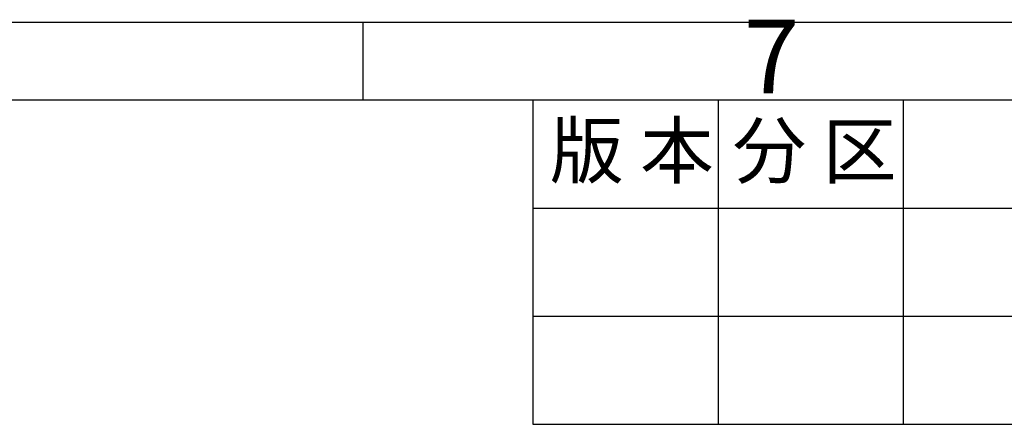
# Model space of a CAD drawing. Units: millimetres. Extents: x 0 to 841, y 0 to 595.
# Drawn here: x 586 to 713, y 542 to 594 of the extents above; entities that cross this region are included whole.
import ezdxf

# ---------------------------------------------------------------- set-up
doc = ezdxf.new("R2010")
doc.units = ezdxf.units.MM
doc.header["$LTSCALE"] = 2
doc.layers.add('注释', color=2, linetype='Continuous')
doc.layers.add('草图直线', color=1, linetype='Continuous')
doc.styles.add('SLDTEXTSTYLE0', font='SIMSUN.TTC', dxfattribs={"bigfont": 'bigfont'})
doc.styles.add('SLDTEXTSTYLE1', font='SIMSUN.TTC')

msp = doc.modelspace()

# ---------------------------------------------------------------- linework, layer by layer
at = {"layer": '草图直线'}
for p, q in [((840.0082211, 594.0322855), (0.0082211, 594.0322855)), ((630.0082211, 584.0322855), (630.0082211, 594.0322855)), ((50.0082211, 584.0322855), (830.0082211, 584.0322855)), ((652.0082211, 584.0322855), (652.0082211, 542.0322855)), ((676.0082211, 584.0322855), (676.0082211, 542.0322855)), ((700.0082211, 584.0322855), (700.0082211, 542.0322855)), ((652.0082211, 570.0322855), (830.0082211, 570.0322855)), ((652.0082211, 556.0322855), (830.0082211, 556.0322855)), ((652.0082211, 542.0322855), (830.0082211, 542.0322855))]:
    msp.add_line(p, q, dxfattribs=at)

# ---------------------------------------------------------------- texts
at = {"layer": '注释', "attachment_point": 1}
for s, insert, char_height, style in [('7', (679.3332211, 594.4148225), 9.525, 'SLDTEXTSTYLE1'), ('版 本', (654.2222125, 580.9664841), 7, 'SLDTEXTSTYLE0'), ('分 区', (677.8959164, 580.9664841), 7, 'SLDTEXTSTYLE0')]:
    msp.add_mtext(s, dxfattribs=dict(at, insert=insert, char_height=char_height, style=style))

doc.saveas('drawing.dxf')
